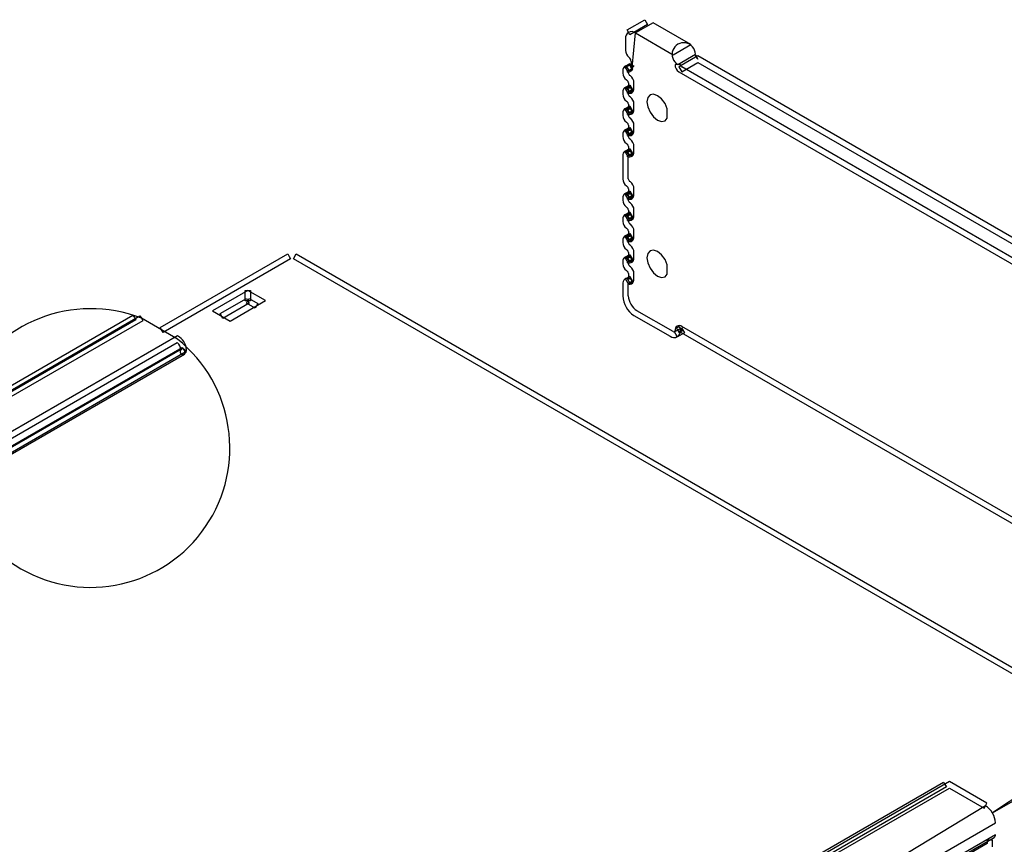
# Model space of a CAD drawing. Extents: x 3.5 to 44.3, y 2.2 to 33.1.
# Drawn here: x 36.8 to 41.8, y 25.5 to 29.6 of the extents above; entities that cross this region are included whole.
import ezdxf

# ---------------------------------------------------------------- set-up
doc = ezdxf.new("R2010")
doc.units = 0

msp = doc.modelspace()

# ---------------------------------------------------------------- linework, layer by layer
at = {"layer": 'Layer', "linetype": 'Continuous'}
for p, q in [((39.8817, 29.5507), (39.9701, 29.6017)), ((39.9701, 29.6017), (39.977, 29.5897)), ((39.8956, 29.5267), (39.8817, 29.5507)), ((39.984, 29.5777), (39.8956, 29.5267)), ((39.977, 29.5897), (39.984, 29.5777)), ((40.2369, 29.4202), (40.1416, 29.3652)), ((44.0073, 27.2436), (40.2369, 29.4202)), ((39.8606, 29.3521), (39.8602, 29.3474)), ((39.8602, 29.3474), (39.8602, 29.3346)), ((39.8621, 29.3574), (39.8606, 29.3521)), ((39.8649, 29.3625), (39.8621, 29.3574)), ((39.8693, 29.3669), (39.8649, 29.3625)), ((39.8749, 29.3699), (39.8693, 29.3669)), ((39.8713, 29.3681), (39.8955, 29.382)), ((39.8852, 29.344), (39.8713, 29.3681)), ((39.881, 29.371), (39.8749, 29.3699)), ((39.8795, 29.368), (39.8955, 29.3772)), ((39.8864, 29.356), (39.8795, 29.368)), ((39.8867, 29.3705), (39.881, 29.371)), ((39.9094, 29.3579), (39.8852, 29.344)), ((39.8874, 29.3457), (39.886, 29.3443)), ((39.8934, 29.3439), (39.8864, 29.356)), ((39.8913, 29.369), (39.8867, 29.3705)), ((39.888, 29.3468), (39.8874, 29.3457)), ((39.888, 29.3463), (39.8881, 29.3472)), ((39.8881, 29.3472), (39.888, 29.3468)), ((39.888, 29.3354), (39.888, 29.3463)), ((39.8954, 29.3735), (39.8892, 29.3699)), ((39.8892, 29.3699), (39.8913, 29.369)), ((39.8911, 29.3389), (39.9092, 29.3494)), ((39.9094, 29.3532), (39.8934, 29.3439)), ((39.9023, 29.3614), (39.8954, 29.3735)), ((39.8955, 29.382), (39.9024, 29.37)), ((39.8955, 29.3772), (39.9094, 29.3532)), ((39.9092, 29.3494), (39.9023, 29.3614)), ((39.9024, 29.37), (39.9094, 29.3579)), ((40.1358, 29.378), (40.1219, 29.378)), ((40.1219, 29.378), (40.1219, 29.3749)), ((40.1497, 29.378), (40.1358, 29.378)), ((40.1416, 29.3652), (40.1554, 29.3411)), ((40.1497, 29.3756), (40.1497, 29.378)), ((40.1554, 29.3411), (40.2369, 29.3881)), ((43.9342, 27.1837), (40.1558, 29.365)), ((40.2369, 29.3881), (43.9934, 27.2196)), ((39.8782, 29.3005), (39.8818, 29.2978)), ((39.8822, 29.343), (39.8812, 29.3431)), ((39.8812, 29.3431), (39.8816, 29.3429)), ((39.8816, 29.3429), (39.8911, 29.3389)), ((39.884, 29.3433), (39.8822, 29.343)), ((39.886, 29.3443), (39.884, 29.3433)), ((39.8984, 29.3201), (39.8947, 29.3228)), ((40.1413, 29.3413), (43.9196, 27.1601)), ((39.8621, 29.2512), (39.8606, 29.246)), ((39.8649, 29.2564), (39.8621, 29.2512)), ((39.8693, 29.2608), (39.8649, 29.2564)), ((39.8749, 29.2637), (39.8693, 29.2608)), ((39.8713, 29.2619), (39.8955, 29.2759)), ((39.8852, 29.2379), (39.8713, 29.2619)), ((39.881, 29.2648), (39.8749, 29.2637)), ((39.8795, 29.2619), (39.8955, 29.2711)), ((39.8864, 29.2498), (39.8795, 29.2619)), ((39.8867, 29.2643), (39.881, 29.2648)), ((39.8832, 29.2603), (39.8954, 29.2673)), ((39.8901, 29.2483), (39.8832, 29.2603)), ((39.9094, 29.2518), (39.8852, 29.2379)), ((39.8934, 29.2378), (39.8864, 29.2498)), ((39.8913, 29.2629), (39.8867, 29.2643)), ((39.8885, 29.2853), (39.8885, 29.2579)), ((39.8885, 29.2579), (39.8885, 29.257)), ((39.8885, 29.257), (39.8886, 29.2574)), ((39.8886, 29.2574), (39.8892, 29.2585)), ((39.8892, 29.2585), (39.8906, 29.2599)), ((39.8971, 29.2362), (39.8901, 29.2483)), ((39.8906, 29.2599), (39.8925, 29.2609)), ((39.895, 29.2613), (39.8913, 29.2629)), ((39.8925, 29.2609), (39.8943, 29.2613)), ((39.9094, 29.247), (39.8934, 29.2378)), ((39.8943, 29.2613), (39.8954, 29.2612)), ((39.8954, 29.2612), (39.895, 29.2613)), ((39.8954, 29.2673), (39.9092, 29.2433)), ((39.8955, 29.2759), (39.9024, 29.2638)), ((39.8955, 29.2711), (39.9094, 29.247)), ((39.9024, 29.2638), (39.9094, 29.2518)), ((39.9116, 29.2417), (39.9145, 29.2468)), ((39.9145, 29.2468), (39.9159, 29.2521)), ((39.9159, 29.2521), (39.9163, 29.2568)), ((39.9163, 29.2568), (39.9163, 29.286)), ((39.8606, 29.246), (39.8602, 29.2413)), ((39.8602, 29.2413), (39.8602, 29.2285)), ((39.8822, 29.2368), (39.8812, 29.2369)), ((39.8812, 29.2369), (39.8816, 29.2368)), ((39.8816, 29.2368), (39.8853, 29.2352)), ((39.884, 29.2371), (39.8822, 29.2368)), ((39.886, 29.2382), (39.884, 29.2371)), ((39.8853, 29.2352), (39.8898, 29.2338)), ((39.8874, 29.2396), (39.886, 29.2382)), ((39.888, 29.2407), (39.8874, 29.2396)), ((39.888, 29.2402), (39.8881, 29.2411)), ((39.8881, 29.2411), (39.888, 29.2407)), ((39.888, 29.2292), (39.888, 29.2402)), ((39.8898, 29.2338), (39.8956, 29.2333)), ((39.8984, 29.214), (39.8947, 29.2166)), ((39.8956, 29.2333), (39.9016, 29.2343)), ((39.9092, 29.2433), (39.8971, 29.2362)), ((39.9016, 29.2343), (39.9072, 29.2373)), ((39.9072, 29.2373), (39.9116, 29.2417)), ((39.8649, 29.1502), (39.8621, 29.1451)), ((39.8693, 29.1546), (39.8649, 29.1502)), ((39.8749, 29.1576), (39.8693, 29.1546)), ((39.8713, 29.1558), (39.8955, 29.1697)), ((39.8852, 29.1317), (39.8713, 29.1558)), ((39.881, 29.1587), (39.8749, 29.1576)), ((39.8782, 29.1944), (39.8818, 29.1917)), ((39.8795, 29.1557), (39.8955, 29.1649)), ((39.8864, 29.1437), (39.8795, 29.1557)), ((39.8867, 29.1582), (39.881, 29.1587)), ((39.8832, 29.1541), (39.8954, 29.1612)), ((39.8901, 29.1421), (39.8832, 29.1541)), ((39.8913, 29.1567), (39.8867, 29.1582)), ((39.8885, 29.1791), (39.8885, 29.1518)), ((39.8885, 29.1518), (39.8885, 29.1509)), ((39.8885, 29.1509), (39.8886, 29.1513)), ((39.8886, 29.1513), (39.8892, 29.1524)), ((39.8892, 29.1524), (39.8906, 29.1538)), ((39.8906, 29.1538), (39.8925, 29.1548)), ((39.895, 29.1551), (39.8913, 29.1567)), ((39.8925, 29.1548), (39.8943, 29.1551)), ((39.8943, 29.1551), (39.8954, 29.155)), ((39.8954, 29.155), (39.895, 29.1551)), ((39.8954, 29.1612), (39.9092, 29.1371)), ((39.8955, 29.1697), (39.9024, 29.1577)), ((39.8955, 29.1649), (39.9094, 29.1409)), ((39.9024, 29.1577), (39.9094, 29.1456)), ((39.9159, 29.146), (39.9163, 29.1506)), ((39.9163, 29.1506), (39.9163, 29.1799)), ((39.8606, 29.1398), (39.8602, 29.1351)), ((39.8602, 29.1351), (39.8602, 29.1223)), ((39.8621, 29.1451), (39.8606, 29.1398)), ((39.8822, 29.1307), (39.8812, 29.1308)), ((39.8812, 29.1308), (39.8816, 29.1306)), ((39.8816, 29.1306), (39.8853, 29.1291)), ((39.884, 29.131), (39.8822, 29.1307)), ((39.886, 29.132), (39.884, 29.131)), ((39.9094, 29.1456), (39.8852, 29.1317)), ((39.8853, 29.1291), (39.8898, 29.1276)), ((39.8874, 29.1334), (39.886, 29.132)), ((39.8934, 29.1316), (39.8864, 29.1437)), ((39.888, 29.1345), (39.8874, 29.1334)), ((39.888, 29.134), (39.8881, 29.1349)), ((39.8881, 29.1349), (39.888, 29.1345)), ((39.888, 29.1231), (39.888, 29.134)), ((39.8898, 29.1276), (39.8956, 29.1271)), ((39.8971, 29.1301), (39.8901, 29.1421)), ((39.9094, 29.1409), (39.8934, 29.1316)), ((39.8984, 29.1078), (39.8947, 29.1105)), ((39.8956, 29.1271), (39.9016, 29.1282)), ((39.9092, 29.1371), (39.8971, 29.1301)), ((39.9016, 29.1282), (39.9072, 29.1311)), ((39.9072, 29.1311), (39.9116, 29.1355)), ((39.9116, 29.1355), (39.9145, 29.1407)), ((39.9145, 29.1407), (39.9159, 29.146)), ((39.8749, 29.0514), (39.8693, 29.0485)), ((39.8713, 29.0496), (39.8955, 29.0636)), ((39.8852, 29.0256), (39.8713, 29.0496)), ((39.881, 29.0525), (39.8749, 29.0514)), ((39.8782, 29.0882), (39.8818, 29.0855)), ((39.8795, 29.0495), (39.8955, 29.0588)), ((39.8864, 29.0375), (39.8795, 29.0495)), ((39.8867, 29.052), (39.881, 29.0525)), ((39.8832, 29.048), (39.8954, 29.055)), ((39.8913, 29.0506), (39.8867, 29.052)), ((39.8885, 29.073), (39.8885, 29.0456)), ((39.895, 29.049), (39.8913, 29.0506)), ((39.8954, 29.0489), (39.895, 29.049)), ((39.8954, 29.055), (39.9092, 29.031)), ((39.8955, 29.0636), (39.9024, 29.0515)), ((39.8955, 29.0588), (39.9094, 29.0347)), ((39.9024, 29.0515), (39.9094, 29.0395)), ((39.9163, 29.0445), (39.9163, 29.0737)), ((39.8606, 29.0337), (39.8602, 29.029)), ((39.8602, 29.029), (39.8602, 29.0162)), ((39.8621, 29.0389), (39.8606, 29.0337)), ((39.8649, 29.0441), (39.8621, 29.0389)), ((39.8693, 29.0485), (39.8649, 29.0441)), ((39.8822, 29.0245), (39.8812, 29.0246)), ((39.8812, 29.0246), (39.8816, 29.0245)), ((39.8816, 29.0245), (39.8853, 29.0229)), ((39.884, 29.0248), (39.8822, 29.0245)), ((39.8901, 29.036), (39.8832, 29.048)), ((39.886, 29.0259), (39.884, 29.0248)), ((39.9094, 29.0395), (39.8852, 29.0256)), ((39.8853, 29.0229), (39.8898, 29.0215)), ((39.8874, 29.0273), (39.886, 29.0259)), ((39.8934, 29.0255), (39.8864, 29.0375)), ((39.888, 29.0284), (39.8874, 29.0273)), ((39.888, 29.0279), (39.8881, 29.0288)), ((39.8881, 29.0288), (39.888, 29.0284)), ((39.888, 29.0169), (39.888, 29.0279)), ((39.8885, 29.0456), (39.8885, 29.0447)), ((39.8885, 29.0447), (39.8886, 29.0451)), ((39.8886, 29.0451), (39.8892, 29.0462)), ((39.8892, 29.0462), (39.8906, 29.0476)), ((39.8898, 29.0215), (39.8956, 29.021)), ((39.8971, 29.0239), (39.8901, 29.036)), ((39.8906, 29.0476), (39.8925, 29.0486)), ((39.8925, 29.0486), (39.8943, 29.049)), ((39.9094, 29.0347), (39.8934, 29.0255)), ((39.8943, 29.049), (39.8954, 29.0489)), ((39.8984, 29.0017), (39.8947, 29.0043)), ((39.8956, 29.021), (39.9016, 29.022)), ((39.9092, 29.031), (39.8971, 29.0239)), ((39.9016, 29.022), (39.9072, 29.025)), ((39.9072, 29.025), (39.9116, 29.0294)), ((39.9116, 29.0294), (39.9145, 29.0345)), ((39.9145, 29.0345), (39.9159, 29.0398)), ((39.9159, 29.0398), (39.9163, 29.0445)), ((39.8713, 28.9435), (39.8955, 28.9574)), ((39.8782, 28.9821), (39.8818, 28.9794)), ((39.8795, 28.9434), (39.8955, 28.9526)), ((39.8885, 28.9668), (39.8885, 28.9395)), ((39.8955, 28.9574), (39.9024, 28.9454)), ((39.8955, 28.9526), (39.9094, 28.9286)), ((39.9163, 28.9383), (39.9163, 28.9676)), ((39.8606, 28.9275), (39.8602, 28.9228)), ((39.8602, 28.9228), (39.8602, 28.8039)), ((39.8621, 28.9328), (39.8606, 28.9275)), ((39.8649, 28.9379), (39.8621, 28.9328)), ((39.8693, 28.9423), (39.8649, 28.9379)), ((39.8749, 28.9453), (39.8693, 28.9423)), ((39.8852, 28.9194), (39.8713, 28.9435)), ((39.881, 28.9464), (39.8749, 28.9453)), ((39.8864, 28.9314), (39.8795, 28.9434)), ((39.8867, 28.9459), (39.881, 28.9464)), ((39.8822, 28.9184), (39.8812, 28.9185)), ((39.8812, 28.9185), (39.8816, 28.9183)), ((39.8816, 28.9183), (39.8853, 28.9168)), ((39.884, 28.9187), (39.8822, 28.9184)), ((39.8832, 28.9418), (39.8954, 28.9489)), ((39.8901, 28.9298), (39.8832, 28.9418)), ((39.886, 28.9197), (39.884, 28.9187)), ((39.9094, 28.9333), (39.8852, 28.9194)), ((39.8853, 28.9168), (39.8898, 28.9153)), ((39.8874, 28.9211), (39.886, 28.9197)), ((39.8934, 28.9193), (39.8864, 28.9314)), ((39.8913, 28.9444), (39.8867, 28.9459)), ((39.888, 28.9222), (39.8874, 28.9211)), ((39.888, 28.9217), (39.8881, 28.9226)), ((39.8881, 28.9226), (39.888, 28.9222)), ((39.888, 28.8046), (39.888, 28.9217)), ((39.8885, 28.9395), (39.8885, 28.9386)), ((39.8885, 28.9386), (39.8886, 28.939)), ((39.8886, 28.939), (39.8892, 28.9401)), ((39.8892, 28.9401), (39.8906, 28.9415)), ((39.8898, 28.9153), (39.8956, 28.9148)), ((39.8971, 28.9178), (39.8901, 28.9298)), ((39.8906, 28.9415), (39.8925, 28.9425)), ((39.895, 28.9428), (39.8913, 28.9444)), ((39.8925, 28.9425), (39.8943, 28.9428)), ((39.9094, 28.9286), (39.8934, 28.9193)), ((39.8943, 28.9428), (39.8954, 28.9427)), ((39.8954, 28.9427), (39.895, 28.9428)), ((39.8954, 28.9489), (39.9092, 28.9248)), ((39.8956, 28.9148), (39.9016, 28.9159)), ((39.9092, 28.9248), (39.8971, 28.9178)), ((39.9016, 28.9159), (39.9072, 28.9188)), ((39.9024, 28.9454), (39.9094, 28.9333)), ((39.9072, 28.9188), (39.9116, 28.9232)), ((39.9116, 28.9232), (39.9145, 28.9284)), ((39.9145, 28.9284), (39.9159, 28.9337)), ((39.9159, 28.9337), (39.9163, 28.9383)), ((39.8782, 28.7698), (39.8818, 28.7671)), ((39.8885, 28.7545), (39.8885, 28.7272)), ((39.8984, 28.7894), (39.8947, 28.792)), ((39.9163, 28.726), (39.9163, 28.7553)), ((39.8606, 28.7152), (39.8602, 28.7105)), ((39.8602, 28.7105), (39.8602, 28.6977)), ((39.8621, 28.7205), (39.8606, 28.7152)), ((39.8649, 28.7256), (39.8621, 28.7205)), ((39.8693, 28.73), (39.8649, 28.7256)), ((39.8749, 28.733), (39.8693, 28.73)), ((39.8713, 28.7312), (39.8955, 28.7451)), ((39.8852, 28.7071), (39.8713, 28.7312)), ((39.881, 28.7341), (39.8749, 28.733)), ((39.8795, 28.7311), (39.8955, 28.7403)), ((39.8864, 28.7191), (39.8795, 28.7311)), ((39.8867, 28.7336), (39.881, 28.7341)), ((39.8822, 28.7061), (39.8812, 28.7062)), ((39.8812, 28.7062), (39.8816, 28.706)), ((39.8816, 28.706), (39.8853, 28.7045)), ((39.884, 28.7064), (39.8822, 28.7061)), ((39.8832, 28.7295), (39.8954, 28.7366)), ((39.8901, 28.7175), (39.8832, 28.7295)), ((39.886, 28.7074), (39.884, 28.7064)), ((39.9094, 28.721), (39.8852, 28.7071)), ((39.8853, 28.7045), (39.8898, 28.703)), ((39.8874, 28.7088), (39.886, 28.7074)), ((39.8934, 28.707), (39.8864, 28.7191)), ((39.8913, 28.7321), (39.8867, 28.7336)), ((39.888, 28.7099), (39.8874, 28.7088)), ((39.888, 28.7094), (39.8881, 28.7103)), ((39.8881, 28.7103), (39.888, 28.7099)), ((39.888, 28.6985), (39.888, 28.7094)), ((39.8885, 28.7272), (39.8885, 28.7263)), ((39.8885, 28.7263), (39.8886, 28.7267)), ((39.8886, 28.7267), (39.8892, 28.7278)), ((39.8892, 28.7278), (39.8906, 28.7292)), ((39.8971, 28.7055), (39.8901, 28.7175)), ((39.8906, 28.7292), (39.8925, 28.7302)), ((39.895, 28.7305), (39.8913, 28.7321)), ((39.8925, 28.7302), (39.8943, 28.7305)), ((39.9094, 28.7163), (39.8934, 28.707)), ((39.8943, 28.7305), (39.8954, 28.7304)), ((39.8954, 28.7304), (39.895, 28.7305)), ((39.8954, 28.7366), (39.9092, 28.7125)), ((39.8955, 28.7451), (39.9024, 28.7331)), ((39.8955, 28.7403), (39.9094, 28.7163)), ((39.9092, 28.7125), (39.8971, 28.7055)), ((39.9016, 28.7036), (39.9072, 28.7065)), ((39.9024, 28.7331), (39.9094, 28.721)), ((39.9072, 28.7065), (39.9116, 28.7109)), ((39.9116, 28.7109), (39.9145, 28.7161)), ((39.9145, 28.7161), (39.9159, 28.7214)), ((39.9159, 28.7214), (39.9163, 28.726)), ((39.8782, 28.6636), (39.8818, 28.6609)), ((39.8898, 28.703), (39.8956, 28.7025)), ((39.8984, 28.6832), (39.8947, 28.6859)), ((39.8956, 28.7025), (39.9016, 28.7036)), ((39.8606, 28.6091), (39.8602, 28.6044)), ((39.8621, 28.6143), (39.8606, 28.6091)), ((39.8649, 28.6195), (39.8621, 28.6143)), ((39.8693, 28.6239), (39.8649, 28.6195)), ((39.8749, 28.6268), (39.8693, 28.6239)), ((39.8713, 28.625), (39.8955, 28.639)), ((39.8852, 28.601), (39.8713, 28.625)), ((39.881, 28.6279), (39.8749, 28.6268)), ((39.8795, 28.6249), (39.8955, 28.6342)), ((39.8864, 28.6129), (39.8795, 28.6249)), ((39.8867, 28.6274), (39.881, 28.6279)), ((39.8832, 28.6234), (39.8954, 28.6304)), ((39.8901, 28.6114), (39.8832, 28.6234)), ((39.9094, 28.6149), (39.8852, 28.601)), ((39.8934, 28.6009), (39.8864, 28.6129)), ((39.8913, 28.626), (39.8867, 28.6274)), ((39.8885, 28.6484), (39.8885, 28.621)), ((39.8885, 28.621), (39.8885, 28.6201)), ((39.8885, 28.6201), (39.8886, 28.6205)), ((39.8886, 28.6205), (39.8892, 28.6216)), ((39.8892, 28.6216), (39.8906, 28.623)), ((39.8971, 28.5993), (39.8901, 28.6114)), ((39.8906, 28.623), (39.8925, 28.624)), ((39.895, 28.6244), (39.8913, 28.626)), ((39.8925, 28.624), (39.8943, 28.6244)), ((39.9094, 28.6101), (39.8934, 28.6009)), ((39.8943, 28.6244), (39.8954, 28.6243)), ((39.8954, 28.6243), (39.895, 28.6244)), ((39.8954, 28.6304), (39.9092, 28.6064)), ((39.8955, 28.639), (39.9024, 28.6269)), ((39.8955, 28.6342), (39.9094, 28.6101)), ((39.9092, 28.6064), (39.8971, 28.5993)), ((39.9024, 28.6269), (39.9094, 28.6149)), ((39.9116, 28.6048), (39.9145, 28.6099)), ((39.9145, 28.6099), (39.9159, 28.6152)), ((39.9159, 28.6152), (39.9163, 28.6199)), ((39.9163, 28.6199), (39.9163, 28.6491)), ((39.8602, 28.6044), (39.8602, 28.5916)), ((39.8782, 28.5575), (39.8818, 28.5548)), ((39.8822, 28.5999), (39.8812, 28.6)), ((39.8812, 28.6), (39.8816, 28.5999)), ((39.8816, 28.5999), (39.8853, 28.5983)), ((39.884, 28.6002), (39.8822, 28.5999)), ((39.886, 28.6013), (39.884, 28.6002)), ((39.8853, 28.5983), (39.8898, 28.5969)), ((39.8874, 28.6027), (39.886, 28.6013)), ((39.888, 28.6038), (39.8874, 28.6027)), ((39.888, 28.6033), (39.8881, 28.6042)), ((39.8881, 28.6042), (39.888, 28.6038)), ((39.888, 28.5923), (39.888, 28.6033)), ((39.8898, 28.5969), (39.8956, 28.5964)), ((39.8984, 28.5771), (39.8947, 28.5797)), ((39.8956, 28.5964), (39.9016, 28.5974)), ((39.9016, 28.5974), (39.9072, 28.6004)), ((39.9072, 28.6004), (39.9116, 28.6048)), ((39.8621, 28.5082), (39.8606, 28.5029)), ((39.8649, 28.5133), (39.8621, 28.5082)), ((39.8693, 28.5177), (39.8649, 28.5133)), ((39.8749, 28.5207), (39.8693, 28.5177)), ((39.8713, 28.5189), (39.8955, 28.5328)), ((39.8852, 28.4948), (39.8713, 28.5189)), ((39.881, 28.5218), (39.8749, 28.5207)), ((39.8795, 28.5188), (39.8955, 28.528)), ((39.8864, 28.5068), (39.8795, 28.5188)), ((39.8867, 28.5213), (39.881, 28.5218)), ((39.8832, 28.5172), (39.8954, 28.5243)), ((39.8901, 28.5052), (39.8832, 28.5172)), ((39.9094, 28.5087), (39.8852, 28.4948)), ((39.8934, 28.4947), (39.8864, 28.5068)), ((39.8913, 28.5198), (39.8867, 28.5213)), ((39.8885, 28.5422), (39.8885, 28.5149)), ((39.8885, 28.5149), (39.8885, 28.514)), ((39.8885, 28.514), (39.8886, 28.5143)), ((39.8886, 28.5143), (39.8892, 28.5155)), ((39.8892, 28.5155), (39.8906, 28.5169)), ((39.8906, 28.5169), (39.8925, 28.5179)), ((39.895, 28.5182), (39.8913, 28.5198)), ((39.8925, 28.5179), (39.8943, 28.5182)), ((39.8943, 28.5182), (39.8954, 28.5181)), ((39.8954, 28.5181), (39.895, 28.5182)), ((39.8954, 28.5243), (39.9092, 28.5002)), ((39.8955, 28.5328), (39.9024, 28.5208)), ((39.8955, 28.528), (39.9094, 28.504)), ((39.9024, 28.5208), (39.9094, 28.5087)), ((39.9145, 28.5038), (39.9159, 28.5091)), ((39.9159, 28.5091), (39.9163, 28.5137)), ((39.9163, 28.5137), (39.9163, 28.5429)), ((39.8606, 28.5029), (39.8602, 28.4982)), ((39.8602, 28.4982), (39.8602, 28.4854)), ((39.8822, 28.4938), (39.8812, 28.4939)), ((39.8812, 28.4939), (39.8816, 28.4937)), ((39.8816, 28.4937), (39.8853, 28.4922)), ((39.884, 28.4941), (39.8822, 28.4938)), ((39.886, 28.4951), (39.884, 28.4941)), ((39.8853, 28.4922), (39.8898, 28.4907)), ((39.8874, 28.4965), (39.886, 28.4951)), ((39.888, 28.4976), (39.8874, 28.4965)), ((39.888, 28.4971), (39.8881, 28.498)), ((39.8881, 28.498), (39.888, 28.4976)), ((39.888, 28.4862), (39.888, 28.4971)), ((39.8898, 28.4907), (39.8956, 28.4902)), ((39.8971, 28.4932), (39.8901, 28.5052)), ((39.9094, 28.504), (39.8934, 28.4947)), ((39.8984, 28.4709), (39.8947, 28.4736)), ((39.8956, 28.4902), (39.9016, 28.4913)), ((39.9092, 28.5002), (39.8971, 28.4932)), ((39.9016, 28.4913), (39.9072, 28.4942)), ((39.9072, 28.4942), (39.9116, 28.4986)), ((39.9116, 28.4986), (39.9145, 28.5038)), ((37.5436, 28.0597), (38.1822, 28.4284)), ((38.1822, 28.4284), (38.1891, 28.4163)), ((38.1891, 28.4163), (38.196, 28.4043)), ((38.2104, 28.4043), (38.2243, 28.4284)), ((38.2243, 28.4284), (42.3255, 26.0608)), ((39.8693, 28.4116), (39.8649, 28.4072)), ((39.8749, 28.4145), (39.8693, 28.4116)), ((39.8713, 28.4127), (39.8955, 28.4267)), ((39.8852, 28.3887), (39.8713, 28.4127)), ((39.881, 28.4156), (39.8749, 28.4145)), ((39.8782, 28.4513), (39.8818, 28.4486)), ((39.8795, 28.4126), (39.8955, 28.4219)), ((39.8864, 28.4006), (39.8795, 28.4126)), ((39.8867, 28.4151), (39.881, 28.4156)), ((39.8832, 28.4111), (39.8954, 28.4181)), ((39.8901, 28.3991), (39.8832, 28.4111)), ((39.8913, 28.4137), (39.8867, 28.4151)), ((39.8885, 28.4361), (39.8885, 28.4087)), ((39.8885, 28.4087), (39.8885, 28.4078)), ((39.8885, 28.4078), (39.8886, 28.4082)), ((39.8886, 28.4082), (39.8892, 28.4093)), ((39.8892, 28.4093), (39.8906, 28.4107)), ((39.8906, 28.4107), (39.8925, 28.4117)), ((39.895, 28.4121), (39.8913, 28.4137)), ((39.8925, 28.4117), (39.8943, 28.4121)), ((39.8943, 28.4121), (39.8954, 28.412)), ((39.8954, 28.412), (39.895, 28.4121)), ((39.8954, 28.4181), (39.9092, 28.3941)), ((39.8955, 28.4267), (39.9024, 28.4146)), ((39.8955, 28.4219), (39.9094, 28.3978)), ((39.9024, 28.4146), (39.9094, 28.4026)), ((39.9163, 28.4076), (39.9163, 28.4368)), ((38.196, 28.4043), (37.5575, 28.0357)), ((42.3117, 26.0367), (38.2104, 28.4043)), ((39.8606, 28.3968), (39.8602, 28.3921)), ((39.8602, 28.3921), (39.8602, 28.3793)), ((39.8621, 28.402), (39.8606, 28.3968)), ((39.8649, 28.4072), (39.8621, 28.402)), ((39.8822, 28.3876), (39.8812, 28.3877)), ((39.8812, 28.3877), (39.8816, 28.3876)), ((39.8816, 28.3876), (39.8853, 28.386)), ((39.884, 28.3879), (39.8822, 28.3876)), ((39.886, 28.389), (39.884, 28.3879)), ((39.9094, 28.4026), (39.8852, 28.3887)), ((39.8853, 28.386), (39.8898, 28.3846)), ((39.8874, 28.3904), (39.886, 28.389)), ((39.8934, 28.3886), (39.8864, 28.4006)), ((39.888, 28.3915), (39.8874, 28.3904)), ((39.888, 28.391), (39.8881, 28.3919)), ((39.8881, 28.3919), (39.888, 28.3915)), ((39.888, 28.38), (39.888, 28.391)), ((39.8898, 28.3846), (39.8956, 28.3841)), ((39.8971, 28.387), (39.8901, 28.3991)), ((39.9094, 28.3978), (39.8934, 28.3886)), ((39.8984, 28.3648), (39.8947, 28.3674)), ((39.8956, 28.3841), (39.9016, 28.3851)), ((39.9092, 28.3941), (39.8971, 28.387)), ((39.9016, 28.3851), (39.9072, 28.3881)), ((39.9072, 28.3881), (39.9116, 28.3925)), ((39.9116, 28.3925), (39.9145, 28.3976)), ((39.9145, 28.3976), (39.9159, 28.4029)), ((39.9159, 28.4029), (39.9163, 28.4076)), ((39.8734, 28.304), (39.8955, 28.3167)), ((39.8782, 28.3452), (39.8818, 28.3425)), ((39.8842, 28.3044), (39.8952, 28.3108)), ((39.8885, 28.3299), (39.8885, 28.3024)), ((39.8952, 28.3108), (39.9091, 28.2868)), ((39.8955, 28.3167), (39.9024, 28.3047)), ((39.9163, 28.3014), (39.9163, 28.3306)), ((39.8607, 28.2845), (39.8602, 28.2788)), ((39.8602, 28.2788), (39.8602, 28.2182)), ((39.8623, 28.2907), (39.8607, 28.2845)), ((39.8653, 28.2966), (39.8623, 28.2907)), ((39.8699, 28.3017), (39.8653, 28.2966)), ((39.8759, 28.3054), (39.8699, 28.3017)), ((39.8873, 28.2799), (39.8734, 28.304)), ((39.8826, 28.3072), (39.8759, 28.3054)), ((39.8893, 28.3071), (39.8826, 28.3072)), ((39.8911, 28.2924), (39.8842, 28.3044)), ((39.8861, 28.2794), (39.886, 28.2794)), ((39.886, 28.2794), (39.8918, 28.278)), ((39.887, 28.2796), (39.8861, 28.2794)), ((39.8879, 28.2802), (39.887, 28.2796)), ((39.9094, 28.2927), (39.8873, 28.2799)), ((39.8884, 28.2807), (39.8879, 28.2802)), ((39.888, 28.2777), (39.8882, 28.2799)), ((39.888, 28.2188), (39.888, 28.2777)), ((39.8882, 28.2799), (39.8884, 28.2807)), ((39.8884, 28.2807), (39.8884, 28.2807)), ((39.8885, 28.3019), (39.8891, 28.3029)), ((39.8885, 28.3024), (39.8885, 28.3015)), ((39.8885, 28.3015), (39.8885, 28.3019)), ((39.8891, 28.3029), (39.8903, 28.3042)), ((39.8951, 28.3057), (39.8893, 28.3071)), ((39.8903, 28.3042), (39.892, 28.3053)), ((39.8981, 28.2804), (39.8911, 28.2924)), ((39.8918, 28.278), (39.8973, 28.278)), ((39.892, 28.3053), (39.8939, 28.3058)), ((39.8939, 28.3058), (39.8951, 28.3057)), ((39.8973, 28.278), (39.9031, 28.2795)), ((39.9091, 28.2868), (39.8981, 28.2804)), ((39.9024, 28.3047), (39.9094, 28.2927)), ((39.9031, 28.2795), (39.9082, 28.2826)), ((39.9082, 28.2826), (39.9121, 28.287)), ((39.9121, 28.287), (39.9147, 28.2919)), ((39.9147, 28.2919), (39.916, 28.2969)), ((39.916, 28.2969), (39.9163, 28.3014)), ((37.9684, 28.1936), (37.9684, 28.2459)), ((37.9684, 28.2459), (37.9962, 28.2459)), ((37.9962, 28.2459), (37.9962, 28.1936)), ((37.8438, 28.1297), (37.9753, 28.2057)), ((37.9892, 28.1816), (37.8577, 28.1057)), ((37.9823, 28.1936), (37.9684, 28.1936)), ((37.9753, 28.1816), (37.9892, 28.2057)), ((37.9753, 28.2057), (37.9823, 28.1936)), ((38.0185, 28.1567), (37.9753, 28.1816)), ((37.9823, 28.1936), (37.9892, 28.1816)), ((37.9962, 28.1936), (37.9823, 28.1936)), ((37.9892, 28.2057), (38.0323, 28.1808)), ((38.0254, 28.1687), (38.0185, 28.1567)), ((38.0323, 28.1808), (38.0254, 28.1687)), ((33.1642, 25.6728), (37.4068, 28.122)), ((33.1992, 25.6693), (37.4418, 28.1185)), ((37.4068, 28.122), (37.4138, 28.11)), ((37.4418, 28.1185), (37.4488, 28.1065)), ((37.8577, 28.1057), (37.8438, 28.1297)), ((39.9164, 28.1209), (40.0969, 28.0167)), ((40.1129, 28.0396), (39.9309, 28.1446)), ((37.4207, 28.0979), (33.1781, 25.6487)), ((37.4557, 28.0945), (33.2131, 25.6453)), ((37.4138, 28.11), (37.4207, 28.0979)), ((37.4488, 28.1065), (37.4557, 28.0945)), ((40.1288, 28.0587), (40.1416, 28.0661)), ((40.1288, 28.0583), (40.1419, 28.0658)), ((40.1416, 28.0661), (40.1554, 28.042)), ((40.1419, 28.0658), (40.1558, 28.0418)), ((43.9345, 25.8845), (40.1562, 28.0656)), ((37.6297, 28.018), (33.3871, 25.5688)), ((37.5575, 28.0357), (37.5436, 28.0597)), ((40.1197, 28.0381), (40.1548, 28.0584)), ((40.1267, 28.0261), (40.1197, 28.0381)), ((40.1219, 28.0458), (40.1219, 28.0448)), ((40.1336, 28.0141), (40.1267, 28.0261)), ((40.1358, 28.0467), (40.1288, 28.0587)), ((40.1358, 28.0462), (40.1288, 28.0583)), ((40.1687, 28.0343), (40.1336, 28.0141)), ((40.1427, 28.0347), (40.1358, 28.0467)), ((40.1427, 28.0342), (40.1358, 28.0462)), ((40.1416, 28.042), (43.92, 25.8608)), ((40.1554, 28.042), (40.1427, 28.0347)), ((40.1558, 28.0418), (40.1427, 28.0342)), ((40.1497, 28.0472), (40.1497, 28.0467)), ((40.1548, 28.0584), (40.1687, 28.0343)), ((33.3871, 25.5367), (37.6288, 27.9854)), ((37.6498, 27.951), (33.4072, 25.5018)), ((33.4113, 25.5109), (37.6539, 27.9601)), ((33.4211, 25.4777), (37.6641, 27.9272)), ((37.6678, 27.9361), (33.4311, 25.4903)), ((37.6539, 27.9601), (37.6609, 27.9481)), ((37.6609, 27.9481), (37.6678, 27.9361)), ((37.2247, 23.3349), (41.4673, 25.7842)), ((41.4812, 25.7601), (37.2385, 23.3109)), ((41.4962, 25.786), (37.2467, 23.3328)), ((37.2605, 23.3087), (41.4962, 25.7539)), ((41.4673, 25.7842), (41.4742, 25.7721)), ((41.4742, 25.7721), (41.4812, 25.7601)), ((41.6842, 25.6775), (41.4962, 25.786)), ((41.4962, 25.7539), (41.6703, 25.6534)), ((41.6703, 25.6534), (41.6773, 25.6654)), ((41.6773, 25.6654), (41.6842, 25.6775)), ((41.6846, 25.4759), (37.4489, 23.0307)), ((41.7124, 25.4935), (41.6846, 25.4935)), ((41.6846, 25.4935), (41.6846, 25.4759)), ((41.7124, 25.4599), (41.7124, 25.4935))]:
    msp.add_line(p, q, dxfattribs=at)
at = {"layer": 'Layer', "linetype": 'CONTINUOUS'}
for p, q in [((40.012, 29.5862), (39.9236, 29.5352)), ((40.201, 29.4772), (40.012, 29.5862)), ((39.8741, 29.5066), (39.8741, 29.4483)), ((39.9072, 29.3625), (39.9236, 29.5352)), ((39.9236, 29.5352), (40.1126, 29.4261)), ((40.1126, 29.4261), (40.201, 29.4772)), ((40.1358, 29.378), (40.2242, 29.429)), ((40.2242, 29.4262), (40.2369, 29.4042)), ((39.9024, 29.3919), (39.9024, 29.3635)), ((39.9024, 29.3635), (39.9147, 29.3726)), ((39.9094, 29.3629), (39.9072, 29.3625)), ((39.9112, 29.3638), (39.9094, 29.3629)), ((39.9127, 29.3654), (39.9112, 29.3638)), ((39.9138, 29.3674), (39.9127, 29.3654)), ((39.9145, 29.3698), (39.9138, 29.3674)), ((39.9147, 29.3726), (39.9145, 29.3698)), ((39.9853, 29.2115), (39.9813, 29.1904)), ((39.9968, 29.2248), (39.9853, 29.2115)), ((40.014, 29.2281), (39.9968, 29.2248)), ((40.0343, 29.2211), (40.014, 29.2281)), ((40.0546, 29.2047), (40.0343, 29.2211)), ((40.0718, 29.1815), (40.0546, 29.2047)), ((39.9813, 29.1904), (39.9853, 29.1647)), ((39.9853, 29.1647), (39.9968, 29.1382)), ((40.0833, 29.155), (40.0718, 29.1815)), ((40.0833, 29.1081), (40.0833, 29.155)), ((39.9968, 29.1382), (40.014, 29.1149)), ((40.014, 29.1149), (40.0343, 29.0986)), ((40.0343, 29.0986), (40.0546, 29.0915)), ((40.0718, 29.0949), (40.0833, 29.1081)), ((40.0546, 29.0915), (40.0718, 29.0949)), ((39.9853, 28.4309), (39.9813, 28.4098)), ((39.9813, 28.4098), (39.9853, 28.384)), ((39.9968, 28.4441), (39.9853, 28.4309)), ((40.014, 28.4475), (39.9968, 28.4441)), ((40.0343, 28.4404), (40.014, 28.4475)), ((40.0546, 28.4241), (40.0343, 28.4404)), ((40.0718, 28.4008), (40.0546, 28.4241)), ((39.9853, 28.384), (39.9968, 28.3575)), ((40.0833, 28.3743), (40.0718, 28.4008)), ((40.0833, 28.3275), (40.0833, 28.3743)), ((39.9968, 28.3575), (40.014, 28.3343)), ((40.014, 28.3343), (40.0343, 28.318)), ((40.0343, 28.318), (40.0546, 28.3109)), ((40.0546, 28.3109), (40.0718, 28.3142)), ((40.0718, 28.3142), (40.0833, 28.3275)), ((37.9823, 28.2459), (37.8055, 28.1438)), ((38.0707, 28.1949), (37.9823, 28.2459)), ((37.8939, 28.0928), (38.0707, 28.1949)), ((37.8055, 28.1438), (37.8939, 28.0928)), ((37.6298, 28.002), (37.4488, 28.1065)), ((42.3186, 26.0324), (41.7116, 25.6297)), ((41.7116, 25.6297), (42.3186, 25.9802)), ((41.6773, 25.6654), (37.4841, 23.1305)), ((37.4841, 23.1305), (41.7268, 25.5797)), ((37.4779, 23.057), (41.7205, 25.5063)), ((41.7268, 25.52), (37.4841, 23.0708))]:
    msp.add_line(p, q, dxfattribs=at)
for centre, radius, start, end in [((39.9043, 29.5115), 0.0306, 50.7967, -170.786), ((39.9211, 29.4507), 0.047, -177.0764, -129.5998), ((40.1657, 29.4282), 0.0584, 0.8456, -120.851), ((39.8711, 29.3903), 0.0313, 2.9236, 50.4002), ((40.2518, 29.4275), 0.0277, -177.3945, -122.6055), ((37.1943, 27.4567), 0.6978, 68.6163, 51.3891), ((41.6193, 25.5748), 0.1076, 2.6055, 57.3945), ((41.7121, 25.5184), 0.0147, -55.1056, 6.4178)]:
    msp.add_arc(centre, radius, start, end, dxfattribs=at)
at = {"layer": 'Layer', "linetype": 'Continuous'}
for centre, radius, start, end in [((40.1634, 29.3765), 0.0416, -177.8742, -122.1253), ((40.1634, 29.3765), 0.0138, -176.3073, -123.6938), ((39.9053, 29.3365), 0.0451, -177.6176, -127.0001), ((39.8713, 29.2841), 0.0173, 3.8458, 52.4384), ((39.9053, 29.3365), 0.0173, -176.1542, -127.5616), ((39.8713, 29.2841), 0.0451, 2.3824, 52.9999), ((39.9053, 29.2304), 0.0451, -177.6176, -127.0001), ((39.9053, 29.2304), 0.0173, -176.1542, -127.5616), ((39.8713, 29.178), 0.0451, 2.3824, 52.9999), ((39.8713, 29.178), 0.0173, 3.8458, 52.4384), ((39.9053, 29.1242), 0.0451, -177.6176, -127.0001), ((39.9053, 29.1242), 0.0173, -176.1542, -127.5616), ((39.8713, 29.0718), 0.0451, 2.3824, 52.9999), ((39.8713, 29.0718), 0.0173, 3.8458, 52.4384), ((39.9053, 29.0181), 0.0451, -177.6176, -127.0001), ((39.9053, 29.0181), 0.0173, -176.1542, -127.5616), ((39.8713, 28.9657), 0.0451, 2.3824, 52.9999), ((39.8713, 28.9657), 0.0173, 3.8458, 52.4384), ((39.9053, 28.8058), 0.0451, -177.6176, -127.0001), ((39.9053, 28.8058), 0.0173, -176.1542, -127.5616), ((39.8713, 28.7534), 0.0173, 3.8458, 52.4384), ((39.8713, 28.7534), 0.0451, 2.3824, 52.9999), ((39.9053, 28.6996), 0.0451, -177.6176, -127.0001), ((39.8713, 28.6472), 0.0173, 3.8458, 52.4384), ((39.9053, 28.6996), 0.0173, -176.1542, -127.5616), ((39.8713, 28.6472), 0.0451, 2.3824, 52.9999), ((39.9053, 28.5935), 0.0451, -177.6176, -127.0001), ((39.9053, 28.5935), 0.0173, -176.1542, -127.5616), ((39.8713, 28.5411), 0.0451, 2.3824, 52.9999), ((39.8713, 28.5411), 0.0173, 3.8458, 52.4384), ((39.9053, 28.4873), 0.0451, -177.6176, -127.0001), ((39.9053, 28.4873), 0.0173, -176.1542, -127.5616), ((39.8713, 28.4349), 0.0451, 2.3824, 52.9999), ((39.8713, 28.4349), 0.0173, 3.8458, 52.4384), ((39.9053, 28.3812), 0.0451, -177.6176, -127.0001), ((39.9053, 28.3812), 0.0173, -176.1542, -127.5616), ((39.8713, 28.3288), 0.0451, 2.3824, 52.9999), ((39.8713, 28.3288), 0.0173, 3.8458, 52.4384), ((39.9816, 28.2234), 0.1215, -177.548, -122.4518), ((39.9816, 28.2234), 0.0937, -177.208, -122.7922), ((40.1435, 28.0479), 0.0217, 54.472, -174.4645), ((37.5933, 27.945), 0.0815, 2.6055, 63.5116), ((40.1168, 28.0432), 0.0331, -127.0079, 7.0167), ((40.1168, 28.0432), 0.00533, -137.5324, 17.5505), ((40.1435, 28.0479), 0.00603, -129.2033, 9.214), ((40.1485, 28.054), 0.0139, -129.2033, -119.9973), ((40.1358, 28.0467), 0.0139, 0, 9.214), ((37.5933, 27.945), 0.0537, 2.6055, 48.6972), ((37.6568, 27.939), 0.0139, 125.0133, 119.9973), ((37.647, 27.947), 0.000448, 93.5288, -84.6245), ((37.6511, 27.947), 0.00403, 125.0133, -173.7012), ((37.6511, 27.947), 0.0237, -56.7713, 6.2988), ((37.6747, 27.9492), 0.000448, -86.4712, 95.3755)]:
    msp.add_arc(centre, radius, start, end, dxfattribs=at)

doc.saveas('drawing.dxf')
